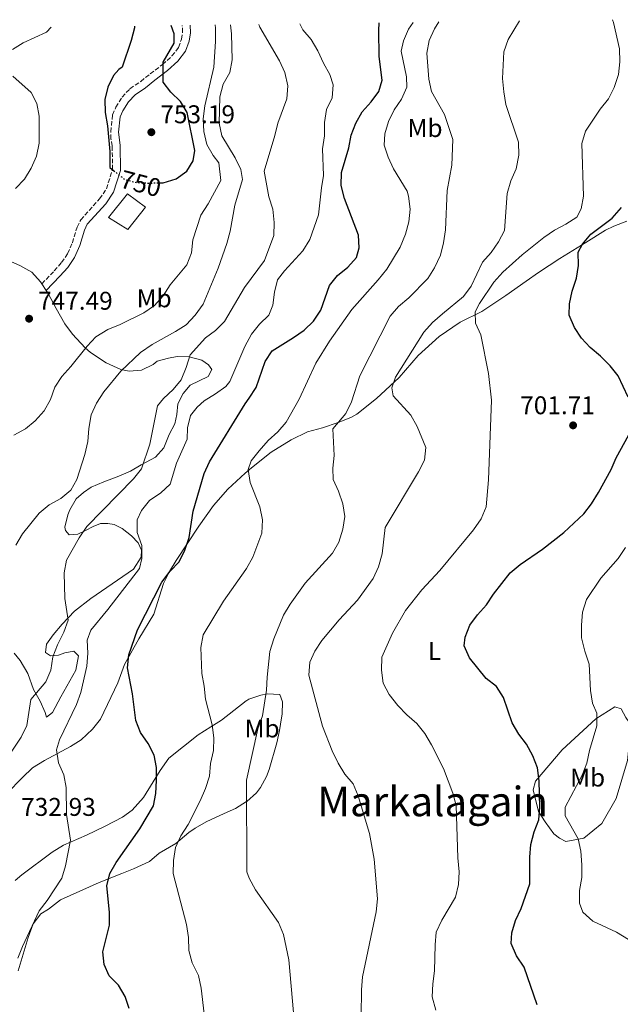
# Model space of a CAD drawing. Units: metres. Extents: x 590453 to 593898, y 4724396 to 4726755.
# Drawn here: x 592064 to 592298, y 4726350 to 4726734 of the extents above; entities that cross this region are included whole.
import ezdxf
from ezdxf.enums import TextEntityAlignment as Align

# ---------------------------------------------------------------- set-up
doc = ezdxf.new("R2010")
doc.units = ezdxf.units.M
doc.header["$MEASUREMENT"] = 0
doc.linetypes.add('DGN Style 3', pattern=[2.435890702152634, 1.739921930109024, -0.6959687720436097])
doc.linetypes.add('DGN Style 5', pattern=[1.217945351076317, 0.5219765790327072, -0.6959687720436097])
for name, color, linetype, lineweight in [('Camino', 7, 'DGN Style 3', 0), ('Cota de curva de nivel directora', 7, 'Continuous', 0), ('Cota de punto acotado terreno', 7, 'Continuous', 0), ('Curva de nivel directora', 30, 'Continuous', 30), ('Curva de nivel directora no vista', 30, 'DGN Style 5', 30), ('Curva de nivel intermedia', 30, 'Continuous', 0), ('Etiqueta de uso rústico', 92, 'Continuous', 0), ('Línea  de muro-pared o tapia', 1, 'Continuous', 13), ('Línea de cambio de uso (parcela vista)', 92, 'Continuous', 0), ('Margen derecho', 7, 'Continuous', 0), ('Punto acotado terreno (símbolo)', 7, 'Continuous', 0), ('Texto de Área (paraje) menor', 7, 'Continuous', 0)]:
    doc.layers.add(name, color=color, linetype=linetype, lineweight=lineweight)
doc.styles.add('Style-Arial', font='arial.ttf')

# ---------------------------------------------------------------- blocks, each defined once
blk = doc.blocks.new('5PATER')
at = {"layer": 'Punto acotado terreno (símbolo)', "linetype": 'Continuous', "lineweight": 0}
h = blk.add_hatch(color=51, dxfattribs=at)
edge = h.paths.add_edge_path()
edge.add_ellipse((0, 0), major_axis=(-0.1095731443231308, -0.1110710700762829), ratio=0.9994222409660317, start_angle=0, end_angle=360)

msp = doc.modelspace()

# ---------------------------------------------------------------- linework, layer by layer
at = {"layer": 'Camino', "color": 7, "linetype": 'DGN Style 3', "lineweight": 0}
msp.add_polyline3d([(592072.6299999995, 4726630.91, 748.4900000000052), (592077.5200000001, 4726635.930000001, 749.1699999999983), (592080.3900000001, 4726639.189999999, 749.3999999999943), (592082.7600000016, 4726642.680000001, 749.6300000000047), (592084.5900000001, 4726646.880000001, 749.3999999999943), (592086.4200000007, 4726653.050000003, 749.3999999999943), (592087.8799999979, 4726655.910000001, 749.3999999999943), (592095.2099999993, 4726664.060000001, 749.3999999999943), (592097.8799999983, 4726668.050000001, 749.6300000000047), (592100.3099999977, 4726675.560000001, 749.8600000000007), (592100.1499999991, 4726684.760000001, 750.3200000000071), (592099.6499999984, 4726687.520000001, 750.3200000000071), (592099.5700000002, 4726690.240000002, 750.3200000000071), (592100.2499999997, 4726696.850000001, 750.5399999999936), (592101.5899999986, 4726699.820000002, 750.5399999999936), (592103.9899999968, 4726703.770000001, 750.7700000000042), (592107.0599999981, 4726707.07, 751.0000000000001), (592111.2800000003, 4726709.92, 751.0000000000001), (592114.9599999995, 4726712.890000001, 750.7700000000042), (592119.7800000006, 4726716.520000001, 749.8600000000007), (592123.4599999997, 4726719.870000001, 749.3999999999943), (592126.0599999992, 4726723.210000004, 749.1699999999983), (592127.1999999993, 4726726.440000001, 748.7200000000012), (592127.5900000005, 4726729.060000001, 748.4900000000052), (592127.5100000021, 4726731.800000003, 748.1100000000007)], dxfattribs=at)
at = {"layer": 'Curva de nivel directora', "color": 30, "linetype": 'Continuous', "lineweight": 30, "flags": 128}
for points, elevation in [([(592197.67, 4726698.109999999), (592201.1999999994, 4726702.000000001), (592204.2399999992, 4726705.970000003), (592205.54, 4726710.440000001), (592204.3499999987, 4726719.600000001), (592204.199999999, 4726729.790000001), (592204.4099999992, 4726732.820000002)], 725.0000000000005), ([(592108.8199999994, 4726731.550000002), (592108.8399999995, 4726730.850000001), (592107.5599999987, 4726725.970000001), (592104.0099999993, 4726715.53), (592102.8, 4726714.530000002), (592100.6099999995, 4726712.190000001), (592098.4100000003, 4726707.7), (592097.259999999, 4726702.83), (592097.3399999995, 4726697.78), (592098.2999999983, 4726692.65), (592099.1900000002, 4726682.520000001), (592099.1799999991, 4726676.310000001), (592100.7100000001, 4726675.109999999)], 750.0000000000005), ([(592119.3099999991, 4726670.380000002), (592120.0199999998, 4726670.400000001), (592125.0600000002, 4726671.890000001), (592129.230000001, 4726674.930000001), (592131.7799999992, 4726678.949999999), (592132.3400000001, 4726682.95), (592129.3699999996, 4726697.78), (592126.7999999991, 4726702.060000001), (592123.0300000006, 4726705.720000003), (592119.9900000008, 4726709.700000001), (592120.0399999999, 4726717.45), (592124.3099999991, 4726724.810000001), (592124.289999999, 4726728.53), (592123.1499999991, 4726731.740000002)], 750.0000000000003), ([(592106.7599999985, 4726347.960000001), (592105.1600000004, 4726352.710000001), (592102.5999999989, 4726357.029999999), (592098.9199999997, 4726360.750000001), (592097.0099999986, 4726365.109999999), (592096.5100000004, 4726370.09), (592099.0599999983, 4726380.470000002), (592099.0400000004, 4726385.53), (592098.01, 4726395.840000001), (592099.2300000004, 4726400.66), (592101.6899999991, 4726405.020000001), (592110.9800000008, 4726418.15), (592116.2400000001, 4726427.050000001), (592117.1299999999, 4726431.970000001), (592117.4400000004, 4726436.980000001), (592117.4800000007, 4726442.010000001), (592116.5699999987, 4726446.930000001), (592114.1300000001, 4726451.470000001), (592111.1300000005, 4726455.800000002), (592109.3400000001, 4726460.470000002), (592108.0599999994, 4726470.86), (592106.1699999984, 4726481.03), (592106.6699999992, 4726486.000000002), (592109.9999999995, 4726495.810000001), (592119.5700000006, 4726514.380000002), (592122.7899999992, 4726518.7), (592126.2400000005, 4726522.320000002), (592128.5099999991, 4726526.930000001), (592130.2399999991, 4726531.850000001), (592131.73, 4726542.12), (592136.0199999993, 4726556.83), (592138.089999999, 4726561.390000002), (592151.9999999986, 4726584.119999999), (592153.6599999993, 4726586.24), (592156.3499999982, 4726590.460000001), (592159.7999999993, 4726600.640000002), (592162.6299999991, 4726604.760000002), (592170.9399999996, 4726609.900000002), (592175.0199999987, 4726612.780000002), (592178.729999999, 4726616.350000001), (592181.5399999988, 4726620.580000003), (592185.03, 4726630.26), (592188.1300000002, 4726634.180000001), (592192.1499999991, 4726637.439999999), (592195.4900000007, 4726641.220000002), (592196.5700000003, 4726644.960000001), (592196.2999999998, 4726649.960000001), (592190.8799999995, 4726664.270000001), (592189.5699999997, 4726669.310000001), (592189.5899999999, 4726674.310000001), (592192.4499999987, 4726684.01), (592193.4500000001, 4726689.000000001), (592195.2499999994, 4726693.660000001), (592197.67, 4726698.109999999)], 725.0000000000001), ([(592301.5799999991, 4726586.640000001), (592297.6099999994, 4726594.990000002), (592294.5599999984, 4726598.949999999), (592290.7899999999, 4726602.710000002), (592286.7300000008, 4726605.99), (592283.2999999998, 4726609.75), (592280.5599999995, 4726613.920000001), (592278.5399999989, 4726618.730000001), (592278.6100000005, 4726623.160000001), (592279.699999999, 4726628.040000001), (592281.42, 4726633.060000001), (592282.150000001, 4726638.100000001), (592282.0700000004, 4726643.24), (592283.7800000004, 4726646.420000001), (592286.9299999997, 4726650.310000002), (592295.2400000001, 4726656.560000001), (592298.9299999982, 4726660.67)], 700.0000000000001), ([(592264.8199999994, 4726416.960000001), (592266.6599999989, 4726421.630000001), (592267.0399999989, 4726426.640000002), (592266.7399999994, 4726436.820000002), (592266.089999999, 4726441.91), (592264.3599999989, 4726446.600000001), (592261.9000000001, 4726451.140000002), (592258.8499999992, 4726455.130000002), (592256.2999999989, 4726459.460000001), (592252.8299999998, 4726469.390000002), (592250.1900000002, 4726473.640000001), (592246.16, 4726476.84), (592239.6299999988, 4726484.840000002), (592237.4800000008, 4726489.600000001), (592237.8799999988, 4726492.939999999), (592239.7899999998, 4726497.689999999), (592242.7600000004, 4726501.710000004), (592246.2800000008, 4726505.52), (592249.0099999999, 4726509.710000004), (592255.5099999999, 4726518.119999999), (592259.3299999997, 4726521.36), (592268.0699999993, 4726527.340000001), (592276.4600000002, 4726533.87), (592284.2099999995, 4726541.060000001), (592287.2400000005, 4726545.039999999), (592289.9800000008, 4726549.410000001), (592294.9499999996, 4726558.400000001), (592296.8799999985, 4726563.01), (592301.8099999994, 4726571.970000001)], 700.0000000000001), ([(592265.9900000006, 4726349.36), (592260.8899999999, 4726364.060000001), (592258.0099999988, 4726368.560000001), (592255.9300000002, 4726373.350000001), (592256.1699999992, 4726377.52), (592257.6100000008, 4726382.300000001), (592259.7900000003, 4726387.000000001), (592263.1200000006, 4726396.630000004), (592263.1699999998, 4726407.060000001), (592263.5099999995, 4726412.050000001), (592264.8199999994, 4726416.960000001)], 700.0000000000001)]:
    msp.add_lwpolyline(points, dxfattribs=dict(at, elevation=elevation))
at = {"layer": 'Curva de nivel directora no vista', "color": 30, "linetype": 'DGN Style 5', "lineweight": 30, "elevation": 750.0000000000005, "flags": 128}
msp.add_lwpolyline([(592100.7100000001, 4726675.109999999), (592105.0399999997, 4726671.680000001), (592109.7400000002, 4726670.450000001), (592114.7299999992, 4726670.210000002), (592119.3099999991, 4726670.380000002)], dxfattribs=at)
at = {"layer": 'Curva de nivel intermedia', "color": 30, "linetype": 'Continuous', "lineweight": 0, "flags": 128}
for points, elevation in [([(592139.2000000001, 4726458.75), (592136.5700000013, 4726468.779999999), (592136.0599999995, 4726473.810000001), (592135.1000000006, 4726478.789999999), (592134.6800000004, 4726488.980000001), (592135.6600000017, 4726493.880000001), (592143.600000001, 4726506.99), (592152.2600000001, 4726519.439999999), (592152.5900000009, 4726519.789999999), (592155.0600000008, 4726524.17), (592158.5900000001, 4726533.59), (592158.8400000005, 4726538.81), (592157.7300000018, 4726543.779999998), (592154.0100000004, 4726553.399999999), (592153.1600000008, 4726558.48), (592154.4200000014, 4726561.779999998), (592157.4700000003, 4726565.750000001), (592161.0399999999, 4726569.710000001), (592164.8300000008, 4726573.119999997), (592168.0800000007, 4726576.92), (592173.13, 4726585.880000001), (592179.6299999999, 4726599.96), (592184.9100000015, 4726608.529999999), (592193.6500000012, 4726620.890000001), (592203.970000001, 4726632.46), (592207.3000000014, 4726636.65), (592212.5700000019, 4726645.249999999), (592214.5999999993, 4726650.249999999), (592215.9699999995, 4726655.12), (592216.420000001, 4726660.100000001), (592215.7999999997, 4726665.119999998), (592215.2600000009, 4726667.119999998), (592210.0000000015, 4726675.769999999), (592207.8600000002, 4726680.359999999), (592206.270000001, 4726685.100000001), (592206.6100000007, 4726689.460000001), (592208.0400000013, 4726694.249999999), (592210.2200000006, 4726698.849999999), (592213.1300000009, 4726702.99), (592215.1200000001, 4726707.640000001), (592215.0399999997, 4726711.679999999), (592213.0000000012, 4726721.679999999), (592213.8700000006, 4726725.74), (592215.8200000019, 4726730.340000001), (592217.5600000009, 4726732.989999999)], 720), ([(592170.8500000001, 4726346.449999998), (592169.1300000012, 4726367.000000001), (592166.9500000019, 4726376.84), (592165.0400000009, 4726381.599999999), (592156.1300000014, 4726394.289999997), (592153.6100000001, 4726398.839999998), (592152.7400000007, 4726401.349999999), (592152.6, 4726437.039999997), (592152.630000001, 4726437.17), (592157.020000001, 4726457.149999999), (592158.7700000012, 4726462.3), (592160.3800000005, 4726472.329999999), (592160.6300000009, 4726477.34), (592161.7400000017, 4726487.369999999), (592163.1900000002, 4726492.329999999), (592167.0200000012, 4726501.580000001), (592169.6200000007, 4726505.859999998), (592175.4500000001, 4726514.070000002), (592186.17, 4726525.73), (592188.5900000007, 4726530.109999998), (592190.2300000014, 4726535.06), (592190.9000000019, 4726540.029999998), (592190.1799999999, 4726544.970000001), (592188.4500000001, 4726549.970000001), (592186.3700000012, 4726554.559999999), (592186.2400000015, 4726558.929999999), (592186.7900000014, 4726563.899999999), (592186.3100000009, 4726574.230000001), (592191.3500000011, 4726580.34), (592193.5800000018, 4726584.81), (592196.7600000004, 4726594.980000001), (592208.6300000013, 4726618.230000001), (592211.9100000004, 4726621.999999999), (592215.9600000005, 4726625.439999999), (592223.320000001, 4726632.929999999), (592225.9800000008, 4726637.16), (592228.2500000017, 4726642.100000001), (592229.4800000011, 4726646.949999998), (592230.2900000003, 4726652.029999998), (592230.8700000015, 4726667.3), (592232.6999999997, 4726677.25), (592233.1, 4726687.279999999), (592229.8800000012, 4726696.96), (592224.7500000015, 4726705.98), (592223.7099999998, 4726710.87), (592223.0100000004, 4726720.98), (592223.8799999999, 4726725.91), (592225.9800000008, 4726730.51), (592227.5900000001, 4726733.13)], 715.0000000000001), ([(592177.7600000014, 4726726.279999999), (592174.5000000001, 4726730.07), (592173.4500000018, 4726732.41)], 730), ([(592259.170000001, 4726733.55), (592254.6400000004, 4726726.279999999), (592253.0700000012, 4726721.539999999), (592252.47, 4726711.08), (592252.9800000018, 4726705.91), (592253.7400000017, 4726700.970000001), (592258.8, 4726686.16), (592258.9299999997, 4726681.16), (592257.820000001, 4726675.849999999), (592255.7900000014, 4726671.180000001), (592254.3499999997, 4726666.170000001), (592253.3200000017, 4726651.720000001), (592250.9800000013, 4726647.300000001), (592248.0800000001, 4726643.09), (592244.6400000001, 4726639.319999999), (592240.2100000001, 4726629.960000001), (592237.2800000019, 4726625.899999999), (592229.0499999997, 4726619.25), (592225.1900000018, 4726615.789999999), (592221.8200000012, 4726612.090000001), (592210.6699999998, 4726594.529999998), (592209.350000001, 4726590.36), (592209.7800000003, 4726587.17), (592216.7500000017, 4726579.62), (592219.2100000004, 4726575.270000001), (592222.6300000002, 4726567), (592222.0500000013, 4726562.099999999), (592219.7400000002, 4726557.55), (592206.7200000002, 4726535.789999999), (592205.5500000012, 4726525.449999998), (592204.1200000007, 4726520.42), (592202.0599999999, 4726515.869999998), (592195.9500000011, 4726507.439999999), (592188.7899999997, 4726499.679999999), (592182.0300000005, 4726491.71), (592179.2800000012, 4726487.529999998), (592177.2600000006, 4726483.160000001), (592176.8499999993, 4726478.179999999), (592182.1700000013, 4726458.24), (592186.0500000016, 4726448.619999998), (592188.3700000016, 4726443.819999999), (592190.9400000023, 4726439.470000001), (592194.2500000002, 4726435.71), (592196.1700000003, 4726430.969999999), (592200.54, 4726416.319999999), (592202.4600000001, 4726406.349999999), (592203.6900000017, 4726390.74), (592203.1900000009, 4726385.77), (592197.8700000012, 4726360.349999999), (592197.450000001, 4726355.230000001), (592197.3800000016, 4726345.179999999)], 710.0000000000001), ([(592226.5199999996, 4726347.38), (592225.0300000008, 4726352.55), (592225.2499999999, 4726357.55), (592225.9200000005, 4726362.67), (592226.1900000009, 4726372.779999998), (592226.6300000013, 4726377.759999999), (592228.7900000005, 4726382.439999999), (592234.2000000018, 4726391.5), (592235.3600000018, 4726396.359999999), (592235.61, 4726401.359999999), (592235.0500000012, 4726406.869999999), (592234.4299999998, 4726427.21), (592233.1400000001, 4726432.039999997), (592229.4299999997, 4726441.689999999), (592224.8200000008, 4726450.930000001), (592222.1400000008, 4726455.310000001), (592219.0700000018, 4726459.26), (592215.0900000011, 4726462.630000001), (592211.5800000018, 4726466.27), (592208.2600000004, 4726470.55), (592205.9400000002, 4726474.989999998), (592205.2100000015, 4726480.020000001), (592205.4500000007, 4726485.09), (592209.5600000012, 4726494.569999999), (592214.5999999993, 4726503.369999999), (592220.9600000007, 4726511.4), (592228.0599999996, 4726519.02), (592241.1300000009, 4726534.869999999), (592244.1500000006, 4726539.159999998), (592246.0599999995, 4726543.779999998), (592247.0899999999, 4726554.409999999), (592248.1600000005, 4726585.55), (592247.0600000008, 4726595.859999998), (592243.9900000019, 4726610.98), (592241.900000002, 4726615.609999998), (592241.7700000001, 4726619.949999999), (592243.5200000004, 4726623.179999999), (592249.0800000014, 4726631.619999999), (592252.5700000006, 4726635.430000001), (592260.1800000013, 4726642.289999997), (592268.6900000006, 4726648.949999998), (592272.8100000002, 4726651.87), (592277.2699999993, 4726654.230000001), (592281.4500000014, 4726656.970000001), (592283.2300000004, 4726660.220000001), (592284.1100000012, 4726665.140000001), (592283.4000000004, 4726685.710000001), (592284.8300000009, 4726690.500000001), (592290.6400000001, 4726699.059999999), (592293.860000001, 4726703.109999999), (592296.0600000004, 4726707.600000001), (592297.7200000011, 4726712.609999998), (592298.3300000014, 4726717.58), (592298.2199999996, 4726722.689999999), (592295.8600000015, 4726732.989999999), (592295.3800000009, 4726734.029999998)], 705), ([(592055.9700000007, 4726441.289999999), (592064.5600000005, 4726453.96), (592066.7900000013, 4726458.439999999), (592068.3500000014, 4726468.560000001), (592074.2099999997, 4726475.519999999), (592076.1800000012, 4726480.119999998), (592076.9600000012, 4726485.250000001), (592078.820000001, 4726489.899999999), (592081.2900000009, 4726494.909999998), (592083.0200000008, 4726499.609999999), (592081.6799999998, 4726508.039999999), (592081.3900000014, 4726518.099999999), (592082.3100000002, 4726523.019999999), (592087.2499999999, 4726531.749999999), (592090.2800000008, 4726536.17), (592108.4000000014, 4726554.779999998), (592111.5900000011, 4726558.630000002), (592114.7900000017, 4726568.27), (592117.8400000005, 4726583.310000001), (592120.1699999997, 4726586.140000001), (592123.8900000012, 4726589.59), (592127.0200000004, 4726593.489999999), (592129.0600000012, 4726598.25), (592130.5300000019, 4726603.140000001), (592136.5500000012, 4726609.84), (592140.4400000004, 4726612.67), (592143.980000001, 4726616.220000001), (592151.8100000008, 4726629.529999999), (592159.6400000006, 4726639.99), (592163.2300000003, 4726649.829999999), (592163.36, 4726654.82), (592162.79, 4726660.010000001), (592161.2300000021, 4726664.930000001), (592159.4400000017, 4726674.83), (592163.6500000006, 4726688.8), (592164.8100000006, 4726693.659999999), (592168.2599999995, 4726703.16), (592168.6500000006, 4726708.270000001), (592167.4700000006, 4726713.449999999), (592165.3899999995, 4726718.009999999), (592157.7699999998, 4726731.119999998), (592157.3800000009, 4726732.189999999)], 735.0000000000002), ([(592076.2599999994, 4726731.109999999), (592074.4400000002, 4726729.130000001), (592065.4500000001, 4726725.039999999), (592061.2300000001, 4726722.359999998)], 745), ([(592061.7199999996, 4726571.789999999), (592066.2600000015, 4726574.24), (592070.0999999993, 4726577.449999999), (592073.5700000006, 4726581.320000002), (592076.1000000008, 4726585.74), (592077.7500000005, 4726590.579999999), (592080.4999999995, 4726594.75), (592083.9800000021, 4726598.569999999), (592090.3800000013, 4726606.609999999), (592093.8000000012, 4726610.239999999), (592098.380000001, 4726613.13), (592103.2900000017, 4726614.969999999), (592112.5499999998, 4726619.59), (592116.6900000017, 4726622.470000001), (592120.0100000009, 4726626.21), (592122.7700000014, 4726630.449999998), (592129.3300000017, 4726638.289999999), (592131.1100000008, 4726642.960000001), (592131.6000000003, 4726648.05), (592134.780000001, 4726657.720000001), (592137.650000001, 4726662.189999999), (592142.5700000006, 4726671.230000001), (592141.7100000001, 4726678.130000001), (592139.5100000006, 4726680.99), (592137.0800000011, 4726685.359999999), (592135.9500000001, 4726690.369999998), (592135.6500000005, 4726695.359999999), (592136.2800000008, 4726700.4), (592139.7699999999, 4726715.499999999), (592140.5299999998, 4726725.49), (592140.5299999998, 4726730.720000001), (592140.2999999997, 4726731.970000001)], 745), ([(592062.4900000007, 4726528.83), (592065.0700000002, 4726533.359999998), (592071.6100000005, 4726541.380000001), (592075.5900000011, 4726544.670000001), (592080.1200000019, 4726547.09), (592084.0400000003, 4726550.350000001), (592086.3300000011, 4726554.480000001), (592089.4100000013, 4726564.28), (592090.6800000009, 4726569.4), (592091.0000000005, 4726574.439999999), (592091.9700000006, 4726579.779999998), (592093.970000001, 4726584.350000001), (592096.85, 4726588.720000001), (592103.4900000007, 4726596.789999999), (592111.1700000007, 4726604.150000001), (592115.7999999998, 4726607.230000001), (592124.8099999998, 4726612.24), (592129.0099999999, 4726614.96), (592132.5800000015, 4726618.659999999), (592135.6300000004, 4726622.949999999), (592141.5700000015, 4726637.06), (592144.9300000009, 4726646.619999999), (592146.1500000014, 4726651.470000001), (592148.0199999999, 4726661.650000001), (592151.0300000008, 4726671.619999997), (592150.3300000011, 4726675.560000001), (592148.1699999997, 4726680.069999999), (592142.9400000017, 4726688.75), (592141.8399999996, 4726693.63), (592142.1000000011, 4726703.890000001), (592143.4300000012, 4726708.890000001), (592146.0500000007, 4726713.449999999), (592146.9400000004, 4726718.369999999), (592146.7000000011, 4726728.460000001), (592146.3800000015, 4726732.050000001)], 740.0000000000001), ([(592063.2999999998, 4726367.579999999), (592065.1600000019, 4726372.220000001), (592071.5800000012, 4726386.140000001), (592074.790000001, 4726390.17), (592080.4600000016, 4726398.839999998), (592081.8899999999, 4726403.630000001), (592083.8900000004, 4726413.650000001), (592082.3500000003, 4726423.759999999), (592082.1700000016, 4726434.230000001), (592081.2199999993, 4726439.230000001), (592079.1400000006, 4726443.909999998), (592078.3700000017, 4726448.96), (592079.5400000007, 4726452.890000001), (592086.1600000013, 4726466.630000002), (592087.8800000001, 4726471.33), (592090.2400000005, 4726481.660000001), (592090.5700000013, 4726486.690000001), (592090.3099999998, 4726491.8), (592091.8099999996, 4726495.749999999), (592098.4300000002, 4726503.710000001), (592110.8500000011, 4726519.779999999), (592111.6700000014, 4726523.680000001), (592111.7100000016, 4726528.689999999), (592109.9200000013, 4726533.779999998), (592109.9300000002, 4726538.759999999), (592111.610000001, 4726542.410000001), (592114.7600000005, 4726546.3), (592119.1200000013, 4726549.329999999), (592122.8300000017, 4726552.680000001), (592125.23, 4726560.930000001), (592129.4099999998, 4726570.21), (592129.5599999996, 4726574.689999999), (592130.6900000006, 4726579.56), (592133.3100000002, 4726582.720000001), (592136.0599999995, 4726585.289999999), (592140.4699999995, 4726587.91), (592144.5100000007, 4726590.850000001), (592146.12, 4726592.779999998), (592151.9000000004, 4726606.439999999), (592154.4900000008, 4726611.23), (592157.6300000012, 4726615.220000001), (592161.3300000004, 4726618.730000001), (592162.8200000013, 4726622.539999997), (592163.4600000005, 4726627.609999999), (592164.680000001, 4726632.449999998), (592167.4200000013, 4726635.989999999), (592174.5899999995, 4726643.77), (592177.2600000006, 4726648.169999998), (592180.6800000004, 4726657.779999999), (592181.8200000003, 4726668.33), (592182.6600000008, 4726673.259999998), (592182.2600000007, 4726683.640000001), (592182.9800000004, 4726688.659999998), (592183.0499999997, 4726693.849999999), (592183.85, 4726698.930000001), (592185.98, 4726703.560000001), (592186.4600000005, 4726708.539999999), (592185.0700000003, 4726712.66), (592182.6200000006, 4726717.019999999), (592180.3699999999, 4726721.869999999), (592177.7600000014, 4726726.279999999)], 730), ([(592061.3200000017, 4726711.999999999), (592068.5400000013, 4726705.59), (592070.6900000017, 4726701.27), (592071.6799999997, 4726696.369999998), (592071.7000000019, 4726685.869999999), (592070.5599999997, 4726680.8), (592068.4699999999, 4726676.07), (592065.8800000015, 4726671.79), (592062.37, 4726668.100000001)], 745), ([(592301.6500000006, 4726374.949999999), (592296.9900000002, 4726377.720000001), (592287.720000001, 4726382.100000001), (592283.9000000011, 4726385.579999999), (592282.550000001, 4726389.08), (592282.5300000008, 4726394.08), (592283.4100000015, 4726399.070000002), (592283.4500000018, 4726404.070000002), (592283.0700000018, 4726409.349999999), (592282.0800000017, 4726414.259999999), (592277.000000001, 4726423.26), (592277.000000001, 4726426.609999998), (592283.5700000003, 4726439.13), (592285.3899999997, 4726443.779999999), (592286.4, 4726448.71), (592289.3600000016, 4726458.34), (592289.3700000006, 4726463.34), (592287.6400000005, 4726467.17), (592286.8899999995, 4726472.11), (592286.3700000009, 4726482.45), (592284.6800000012, 4726487.460000001), (592283.3900000014, 4726492.689999999), (592283.2999999998, 4726497.689999999), (592283.6700000009, 4726502.689999999), (592285.3400000005, 4726507.640000001), (592290.8900000005, 4726516.029999999), (592297.6400000007, 4726523.720000001), (592300.4800000016, 4726527.939999998)], 695), ([(592136.0900000008, 4726345.960000001), (592134.8600000015, 4726355.930000001), (592133.8900000014, 4726360.840000001), (592131.4100000003, 4726365.859999998), (592130.0900000016, 4726370.689999999), (592129.8800000014, 4726375.710000001), (592129.2000000019, 4726380.760000001), (592123.9100000013, 4726400.699999998), (592124.1200000015, 4726405.699999998), (592124.8900000004, 4726410.779999998), (592126.9000000019, 4726415.359999998), (592129.7400000007, 4726419.82), (592134.5000000015, 4726429.009999999), (592136.6200000006, 4726433.810000001), (592138.0900000012, 4726438.640000001), (592138.4800000002, 4726443.619999998), (592139.6700000016, 4726448.649999999), (592139.8400000014, 4726453.649999999), (592139.2000000001, 4726458.75)], 720)]:
    msp.add_lwpolyline(points, dxfattribs=dict(at, elevation=elevation))
at = {"layer": 'Línea  de muro-pared o tapia', "color": 1, "linetype": 'Continuous', "lineweight": 13}
msp.add_polyline3d([(592106.1900000004, 4726652.16, 749.9700000000012), (592098.7199999997, 4726656.859999999, 749.9700000000012), (592106.0800000001, 4726666.050000001, 750.429999999993), (592113.2000000002, 4726660.890000001, 749.9700000000012), (592106.1900000004, 4726652.16, 749.9700000000012)], dxfattribs=at)
at = {"layer": 'Línea de cambio de uso (parcela vista)', "color": 92, "linetype": 'Continuous', "lineweight": 0, "extrusion": (0.02284745464244962, -0.03440248918051005, 0.9991468673596221), "elevation": -148332.8745646707, "flags": 128}
msp.add_lwpolyline([(3108135.548236978, 3606810.37630127), (3108135.548236978, 3606807.22846074)], dxfattribs=at)
at = {"layer": 'Línea de cambio de uso (parcela vista)', "color": 92, "linetype": 'Continuous', "lineweight": 0}
for points in [[(592059.0099999999, 4726431.92, 732.0800000000019), (592065.1399999997, 4726438.180000001, 731.8500000000058), (592069.04, 4726441.99, 730.929999999993), (592073.7599999999, 4726444.859999999, 729.7899999999936), (592083.8499999996, 4726450.33, 728.1900000000023), (592088.04, 4726452.880000001, 727.7299999999959), (592092.4299999997, 4726457.08, 727.279999999999), (592095.5999999996, 4726460.880000001, 726.4400000000023), (592102.3099999996, 4726475.09, 725.679999999993), (592104.9400000004, 4726482.33, 725.2200000000012), (592110.5999999996, 4726492.33, 724.4799999999959), (592116.4100000003, 4726501.9, 724.0800000000019), (592120.1299999999, 4726513.880000001, 724.3000000000029), (592122.5599999996, 4726518.630000001, 724.529999999999), (592125.1100000005, 4726522.9, 725.1399999999995), (592133.9800000004, 4726536.310000001, 724.0800000000019), (592139.6500000004, 4726544.390000001, 722.3399999999965), (592145.3399999999, 4726550.779999999, 721.2899999999936), (592152.1100000005, 4726556.99, 721.0099999999949), (592154.4800000004, 4726559.119999999, 720.3000000000029), (592162.1799999997, 4726565.230000001, 718.3999999999943), (592170.0300000003, 4726569.939999999, 717.2599999999949), (592176.3899999997, 4726573.16, 716.6900000000023), (592182.2000000002, 4726574.680000001, 714.3999999999943), (592188.3799999999, 4726576.77, 712.679999999993), (592193.2400000002, 4726578.66, 712.679999999993), (592195.5999999996, 4726580.01, 712.3500000000058), (592203.3399999999, 4726586.199999999, 710.9700000000012), (592212.1100000005, 4726594.300000001, 710.3899999999995), (592219.54, 4726602.92, 708.5599999999977), (592227.7999999998, 4726610.289999999, 706.8099999999977), (592236.0199999996, 4726615.960000001, 706.3899999999995), (592244.4400000004, 4726620.119999999, 704.6699999999983), (592253.79, 4726626.34, 702.3899999999995), (592261.6900000004, 4726631.970000001, 701.0099999999949), (592266.5499999998, 4726635.369999999, 700.6399999999995), (592274.9100000003, 4726640.859999999, 700.6699999999983), (592285.0099999999, 4726647.09, 700.1000000000058), (592292.6799999997, 4726651.810000001, 698.3800000000047), (592296, 4726653.480000001, 698.1199999999953), (592301.0199999996, 4726655.310000001, 697.779999999999)], [(592059.6200000001, 4726639.960000001, 747.6199999999953), (592064.1299999999, 4726638.060000001, 748.0800000000019), (592068.7699999996, 4726635.4, 748.3099999999977), (592072.1200000001, 4726631.680000001, 748.320000000007), (592072.6299999999, 4726630.91, 748.279999999999)], [(592074.3700000001, 4726628.289999999, 748.1499999999943), (592075.1100000005, 4726627.17, 748.1000000000058), (592078.3200000003, 4726621.33, 747.8500000000058), (592081.7000000002, 4726615.24, 747.1699999999983), (592084.6500000004, 4726611.279999999, 746.4400000000023), (592089.6200000001, 4726605.980000001, 744.9600000000065), (592091.6699999999, 4726604.140000001, 744.1900000000023), (592097.79, 4726600.039999999, 741.679999999993), (592103.54, 4726597.430000001, 739.8500000000058), (592106.7300000004, 4726596.859999999, 738.7100000000065), (592111.6100000005, 4726597.180000001, 737.6499999999943), (592116.0899999999, 4726599.41, 736.8800000000047), (592117.6500000004, 4726600.689999999, 736.6499999999943), (592122.1200000001, 4726601.9, 736.1900000000023), (592125.4500000002, 4726602.49, 736.1900000000023), (592130.1900000004, 4726602.449999999, 734.5500000000029), (592135.1699999999, 4726601.119999999, 733.4499999999972), (592137.6900000004, 4726599.310000001, 732.7599999999949), (592139.0199999996, 4726597.449999999, 732.3099999999977), (592137.6399999997, 4726594.789999999, 732.3099999999977), (592130.6299999999, 4726591.279999999, 733.679999999993), (592127.8300000001, 4726588.060000001, 733.4499999999972), (592125.8099999996, 4726584, 732.7599999999949), (592125.3700000001, 4726579.890000001, 732.7599999999949), (592124.5800000001, 4726576.230000001, 732.9900000000052), (592122.3700000001, 4726572.02, 733.2200000000012), (592120.29, 4726566.930000001, 733.9100000000036), (592117, 4726563.210000001, 734.5500000000029), (592111.4800000004, 4726560.25, 734.5899999999965), (592107.2300000004, 4726557.74, 735.3600000000006), (592102.7999999998, 4726555.76, 736.6499999999943), (592096.8399999999, 4726553.65, 737.7899999999936), (592091.8799999999, 4726551.550000001, 738.4799999999959), (592088.9600000001, 4726549.439999999, 739.1600000000036), (592086.1200000001, 4726546.949999999, 739.1600000000036), (592083.5800000001, 4726542.619999999, 738.8899999999995), (592082.8200000003, 4726540.720000001, 738.7100000000065), (592081.7100000001, 4726535.880000001, 737.8099999999977), (592081.9100000003, 4726534.539999999, 737.3399999999965), (592083.3899999997, 4726532.91, 736.4199999999983), (592086.6799999997, 4726533.220000001, 735.0500000000029), (592089.7000000002, 4726534.600000001, 734.820000000007), (592092.6699999999, 4726536.220000001, 734.1399999999995), (592095.5700000003, 4726537.289999999, 733.4499999999972), (592098.4400000004, 4726537.33, 732.9900000000052), (592100.8600000005, 4726536.939999999, 732.0800000000019), (592104.0700000003, 4726535.369999999, 731.6199999999953), (592107.6799999997, 4726532.51, 730.929999999993), (592110.2800000003, 4726529.779999999, 730.25), (592111.6299999999, 4726526.960000001, 730.0200000000042), (592111.4299999997, 4726524.199999999, 730.25), (592108.5, 4726519.550000001, 730.4799999999959), (592091.8600000005, 4726508.01, 732.9900000000052), (592085.4800000004, 4726503.130000001, 733.9100000000036), (592080.6799999997, 4726498.039999999, 735.279999999999), (592077.1299999999, 4726493.850000001, 735.279999999999), (592074.5300000003, 4726490.17, 735.7400000000052), (592074.1100000005, 4726486.939999999, 735.5099999999949), (592076.0899999999, 4726485.630000001, 734.1399999999995), (592079.1900000004, 4726485.939999999, 733.2200000000012), (592081.5999999996, 4726486.850000001, 733.2200000000012), (592085.1900000004, 4726487.439999999, 732.0800000000019), (592086.9800000004, 4726485.66, 732.0800000000019), (592085.9400000004, 4726480.01, 732.0800000000019), (592080.1399999997, 4726469.720000001, 731.8500000000058), (592076.8099999996, 4726463.539999999, 732.0800000000019), (592074.4900000002, 4726461.779999999, 732.0800000000019), (592074.0099999999, 4726463.58, 732.529999999999), (592072.04, 4726467.99, 733.820000000007), (592069.4699999997, 4726472.529999999, 735.279999999999), (592067.2000000002, 4726478.76, 736.6499999999943), (592064.2199999997, 4726483.82, 737.7899999999936), (592061.8399999999, 4726486.74, 738.25)], [(592166.2599999999, 4726461.480000001, 711.820000000007), (592166.4299999997, 4726462.859999999, 712.0599999999977), (592166.6100000005, 4726467.66, 713.5399999999936), (592165.5899999999, 4726470.539999999, 713.5399999999936), (592160.5899999999, 4726470.83, 713.5399999999936), (592158.1799999997, 4726470.34, 713.7200000000012), (592153.4800000004, 4726468.74, 714.679999999993), (592152.6799999997, 4726468.230000001, 714.8800000000047), (592152.4800000004, 4726468.08, 714.929999999993), (592142.75, 4726460.600000001, 719.5099999999949), (592138.6500000004, 4726457.939999999, 720.4900000000052), (592133.7000000002, 4726454.880000001, 721.1100000000006), (592122.2699999996, 4726445.699999999, 723.8899999999995), (592118.8700000001, 4726440.859999999, 724.9100000000036), (592112.3899999997, 4726430.33, 725.8000000000029), (592107.9400000004, 4726425.380000001, 726.5899999999965), (592104.2100000001, 4726422.640000001, 727.5099999999949), (592097.3899999997, 4726419.210000001, 727.7400000000052), (592090.1500000004, 4726415.66, 729.5599999999977), (592081.0800000001, 4726411.76, 731.1499999999943), (592076.7599999999, 4726409.07, 731.6300000000047), (592064.8799999999, 4726400.15, 733.4799999999959), (592062.2800000003, 4726397.91, 733.9100000000036)], [(592277.25, 4726413.189999999, 697.5200000000041), (592274.7999999998, 4726414.49, 697.5200000000041), (592272.5499999998, 4726416.17, 697.5200000000041), (592269.1500000004, 4726420.84, 699.2400000000052), (592266.5099999999, 4726424.949999999, 699.2400000000052), (592264.4199999999, 4726433.380000001, 699.8099999999977), (592265.3399999999, 4726436.76, 699.2400000000052), (592275.79, 4726448.99, 698.6600000000036), (592288.8600000005, 4726461.039999999, 694.0899999999965), (592296.3399999999, 4726465.76, 692.9400000000023), (592298.7800000003, 4726465.02, 691.2299999999959), (592300.6699999999, 4726461.65, 690.6499999999943), (592302.7400000002, 4726458.66, 688.9400000000023), (592301.2999999998, 4726444.779999999, 690.0800000000017), (592296.8600000005, 4726429.949999999, 690.0800000000017), (592291.2800000003, 4726420.180000001, 692.3699999999953), (592284.1799999997, 4726414.529999999, 695.2299999999959), (592277.25, 4726413.189999999, 697.5200000000041)], [(592063.4900000002, 4726362.67, 729.1699999999983), (592067.3600000005, 4726375.720000001, 729.5800000000019), (592069.3099999996, 4726380.980000001, 728.8899999999995), (592072.3200000003, 4726384.960000001, 728.4799999999959), (592075.29, 4726386.730000001, 728.25), (592079.9199999999, 4726390.359999999, 727.3399999999965), (592095.0999999996, 4726397.119999999, 725.279999999999), (592103.9299999997, 4726400.680000001, 724.2400000000052), (592108.4500000002, 4726402.560000001, 723.2200000000012), (592114.6500000004, 4726405.369999999, 720.6600000000036), (592118.4500000002, 4726408.680000001, 720.4799999999959), (592124.9600000001, 4726412.449999999, 720.4799999999959), (592130.0099999999, 4726416.699999999, 719.3399999999965), (592132.5599999996, 4726418.390000001, 718.8099999999977), (592136.8600000005, 4726420.82, 717.9700000000012), (592143.79, 4726424.050000001, 717.1900000000023), (592148.25, 4726426.039999999, 716.1399999999995), (592152.6299999999, 4726428.779999999, 713.3899999999995), (592152.7300000004, 4726428.850000001, 713.3600000000006), (592156.4400000004, 4726432.189999999, 712.9700000000012), (592158.0499999998, 4726434.230000001, 713.3099999999977), (592160.3499999996, 4726438.58, 714.1100000000006), (592161.3899999997, 4726441.289999999, 713.820000000007), (592164.4400000004, 4726451.66, 712.3099999999977), (592165.4299999997, 4726456.58, 711.9199999999983), (592166.2599999999, 4726461.480000001, 711.820000000007)]]:
    msp.add_polyline3d(points, dxfattribs=at)
at = {"layer": 'Margen derecho', "color": 7, "linetype": 'Continuous', "lineweight": 0}
msp.add_polyline3d([(592074.3700000007, 4726628.290000001, 748.4900000000052), (592079.7699999987, 4726633.850000001, 749.1699999999983), (592082.8199999997, 4726637.310000002, 749.3999999999943), (592085.4599999995, 4726641.190000001, 749.6300000000047), (592087.4699999989, 4726645.83, 749.3999999999943), (592089.2800000017, 4726651.900000001, 749.3999999999943), (592090.4299999983, 4726654.150000002, 749.3999999999943), (592097.6400000012, 4726662.17, 749.3999999999943), (592100.670000002, 4726666.689999999, 749.6300000000047), (592103.3900000001, 4726675.100000001, 749.8600000000007), (592103.2100000012, 4726685.060000002, 750.3200000000071), (592102.649999998, 4726690.130000002, 750.3200000000071), (592103.2499999994, 4726696.040000002, 750.5399999999936), (592104.3099999988, 4726698.390000001, 750.5399999999936), (592106.449999998, 4726701.9, 750.7700000000042), (592109.0699999997, 4726704.720000001, 751.0000000000001), (592113.1000000021, 4726707.45, 751.0000000000001), (592116.8399999992, 4726710.470000002, 750.7700000000042), (592121.7399999987, 4726714.16, 749.8600000000007), (592125.7100000005, 4726717.780000002, 749.3999999999943), (592128.7800000019, 4726721.710000004, 749.1699999999983), (592130.19, 4726725.7, 748.7200000000012), (592130.6599999993, 4726728.869999999, 748.4900000000052), (592130.5199999985, 4726731.84, 748.1999999999972)], dxfattribs=at)

# ---------------------------------------------------------------- block references
at = {"layer": 'Punto acotado terreno (símbolo)', "color": 7, "linetype": 'Continuous', "lineweight": 0, "xscale": 10, "yscale": 10, "zscale": 10}
for p in [(592115.4299999988, 4726690.100000001, 753.1900000000034), (592067.6999999987, 4726617.290000002, 747.4900000000052), (592280.0499999998, 4726575.65, 701.7100000000065)]:
    msp.add_blockref('5PATER', p, dxfattribs=at)

# ---------------------------------------------------------------- texts
at = {"layer": 'Cota de curva de nivel directora', "color": 7, "linetype": 'Continuous', "lineweight": 0, "style": 'Style-Arial'}
msp.add_text('750', height=7.000000000000002, rotation=345.38856, dxfattribs=at).set_placement((592111.2930777578, 4726670.046334296, 750), align=Align.MIDDLE_CENTER)
at = {"layer": 'Cota de punto acotado terreno', "color": 7, "linetype": 'Continuous', "lineweight": 0, "style": 'Style-Arial'}
for s, p in [('753.19', (592118.9299999992, 4726693.600000001, 753.1900000000023)), ('747.49', (592071.1999999993, 4726620.79, 747.4900000000052)), ('701.71', (592259.3999999992, 4726579.999999999, 701.7100000000065)), ('732.93', (592064.5899999999, 4726423.190000001, 732.929999999993))]:
    msp.add_text(s, height=7.000000000000002, dxfattribs=at).set_placement(p)
at = {"layer": 'Etiqueta de uso rústico', "color": 92, "linetype": 'Continuous', "lineweight": 0, "style": 'Style-Arial'}
for s, p in [('Mb', (592222.2602462453, 4726691.720010001, 717.3800000000047)), ('Mb', (592116.5302462445, 4726625.260010001, 745.3600000000006)), ('L', (592225.9614203799, 4726487.550010001, 701.9799999999959)), ('Mb', (592158.6702462444, 4726457.310010002, 714.9499999999972)), ('Mb', (592285.7202462421, 4726438.150010001, 694.6699999999983))]:
    msp.add_text(s, height=7.000000000000002, dxfattribs=at).set_placement(p, align=Align.MIDDLE_CENTER)
at = {"layer": 'Texto de Área (paraje) menor', "color": 7, "linetype": 'Continuous', "lineweight": 0, "style": 'Style-Arial'}
msp.add_text('Markalagain', height=11.5, dxfattribs=at).set_placement((592225.2356995908, 4726428.81001, 708.8099999999977), align=Align.MIDDLE_CENTER)

doc.saveas('drawing.dxf')
